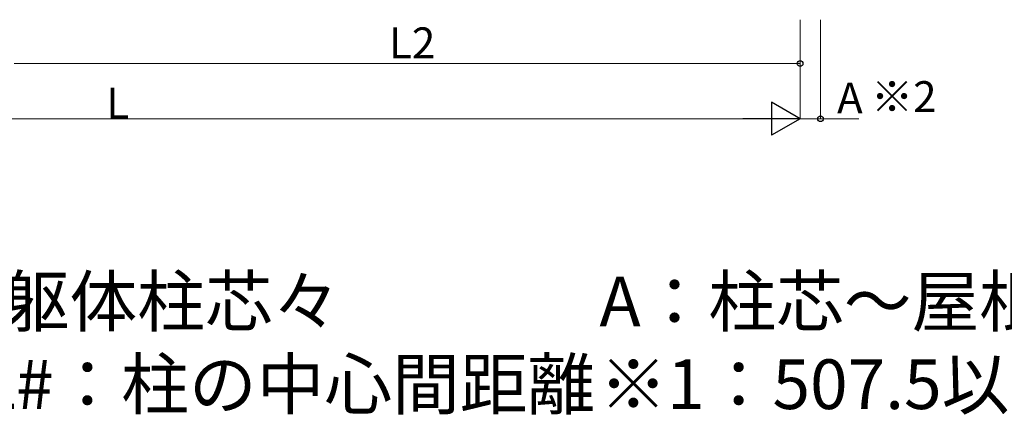
# Model space of a CAD drawing. Extents: x 0 to 31680, y 0 to 51305.
# Drawn here: x 13820 to 18283, y 25849 to 27674 of the extents above; entities that cross this region are included whole.
import ezdxf

# ---------------------------------------------------------------- set-up
doc = ezdxf.new("R2010")
doc.units = 0
doc.layers.add('USER1', color=3, linetype='CONTINUOUS')
doc.layers.add('YKK_D', color=6, linetype='CONTINUOUS', lineweight=13)
doc.styles.get("Standard").update_dxf_attribs({"font": 'txt', "bigfont": 'BIGFONT'})

msp = doc.modelspace()

# ---------------------------------------------------------------- linework, layer by layer
at = {"layer": 'YKK_D'}
for p, q in [((17357.7, 27674.1), (17357.7, 27224.1)), ((17357.7, 27674.1), (17357.7, 27224.1)), ((17357.7, 27674.1), (17357.7, 27474.1)), ((17450.2, 27674.1), (17450.2, 27224.1)), ((13795.2, 27475.1), (17357.7, 27475.1))]:
    msp.add_line(p, q, dxfattribs=at)
at = {"layer": 'YKK_D', "lineweight": -2}
for p, q in [((17357.7, 27225.1), (17227.8, 27300.1)), ((17227.8, 27300.1), (17227.8, 27150.1)), ((17357.7, 27225.1), (17097.9, 27225.1)), ((17357.7, 27225.1), (17227.8, 27150.1))]:
    msp.add_line(p, q, dxfattribs=at)
at = {"layer": 'YKK_D', "lineweight": 0}
for p, q in [((11292.7, 27225.1), (17207.7, 27225.1)), ((17357.7, 27225.1), (17450.2, 27225.1)), ((17450.2, 27225.1), (17623.9, 27225.1))]:
    msp.add_line(p, q, dxfattribs=at)
at = {"layer": 'YKK_D', "linetype": 'ByBlock', "lineweight": -2}
for centre in [(17357.7, 27475.1), (17450.2, 27225.1)]:
    msp.add_circle(centre, 12.8, dxfattribs=at)

# ---------------------------------------------------------------- texts
at = {"layer": 'USER1'}
for s, height, p in [('※2', 140, (17679, 27255.4)), ('W：躯体柱芯々', 225, (13162.8, 26284.5)), ('A：柱芯～屋根端部', 225, (16448.2, 26284.5)), ('L、L#：柱の中心間距離', 225, (13162.8, 25909.5)), ('※1：507.5以下 かつ (WR/4)-92.5以下', 225, (16448.2, 25909.5))]:
    msp.add_text(s, height=height, dxfattribs=at).set_placement(p)
at = {"layer": 'YKK_D'}
for s, p in [('L2', (15494.3, 27499.1)), ('L', (14212.9, 27225.9)), ('A', (17525.2, 27249.1))]:
    msp.add_text(s, height=140, dxfattribs=at).set_placement(p)

doc.saveas('drawing.dxf')
